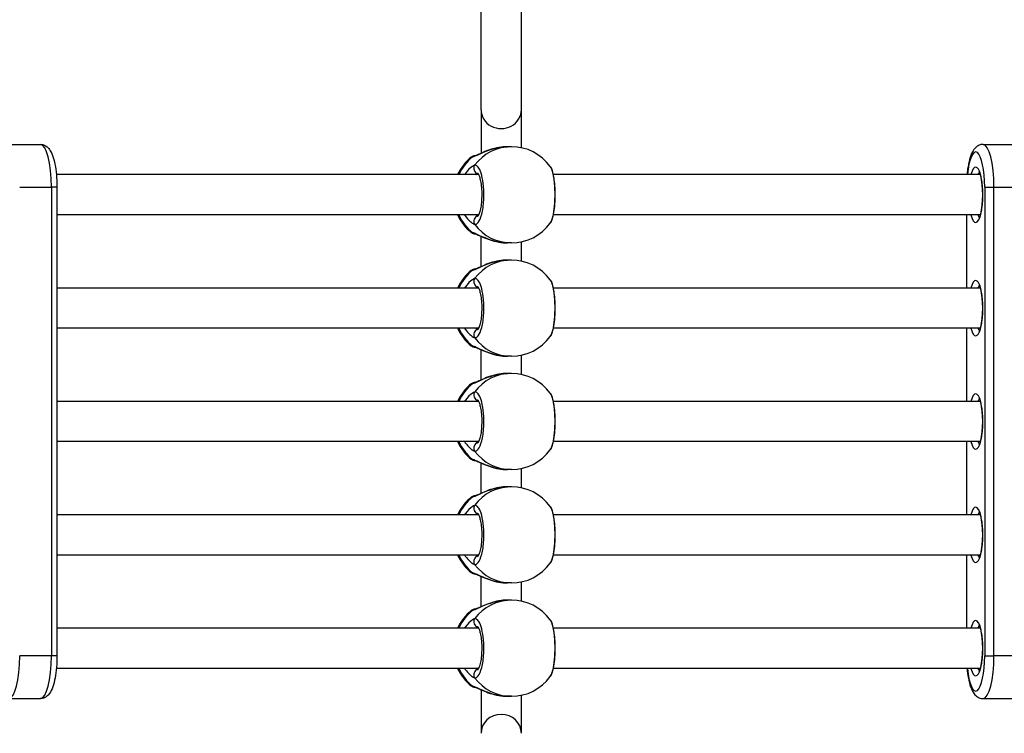
# Model space of a CAD drawing. Units: millimetres. Extents: x -4311 to 4366, y -5040 to 2425.
# Drawn here: x 191 to 582, y -169 to 115 of the extents above; entities that cross this region are included whole.
import ezdxf

# ---------------------------------------------------------------- set-up
doc = ezdxf.new("R2010")
doc.units = ezdxf.units.MM
doc.header["$LTSCALE"] = 45
doc.layers.add('SW_Toestellen', color=2, linetype='Continuous')

msp = doc.modelspace()

# ---------------------------------------------------------------- linework, layer by layer
at = {"layer": 'SW_Toestellen'}
for p, q in [((374.66, 78.78), (374.66, 294.77)), ((390.66, 78.78), (390.66, 294.77)), ((374.66, 78.78), (374.66, 61.49)), ((390.66, 63.68), (390.66, 78.78)), ((187.14, 65), (199.71, 65)), ((386.69, 64.1), (385.19, 64.1)), ((573.97, 65), (586.54, 65)), ((373.67, 53), (206.05, 53)), ((572.84, 53), (403.37, 53)), ((191.47, 48), (204.04, 48)), ((204.04, 48), (204.04, -138)), ((206.27, 48), (204.04, 48)), ((204.04, 48), (204.04, -138)), ((206.27, 48), (206.27, -138)), ((574.63, 48), (578.3, 48)), ((574.63, 48), (574.63, -138)), ((578.3, -138), (578.3, 48)), ((578.3, -138), (578.3, 48)), ((578.3, 48), (590.87, 48)), ((373.67, 37), (206.27, 37)), ((572.84, 37), (403.37, 37)), ((567.41, 37), (567.41, 8)), ((567.5, 8), (567.5, 37)), ((374.66, 16.49), (374.66, 28.51)), ((386.69, 25.9), (385.19, 25.9)), ((390.66, 18.68), (390.66, 26.32)), ((386.69, 19.1), (385.19, 19.1)), ((373.67, 8), (206.27, 8)), ((572.84, 8), (403.37, 8)), ((373.67, -8), (206.27, -8)), ((572.84, -8), (403.37, -8)), ((567.41, -8), (567.41, -37)), ((567.5, -37), (567.5, -8)), ((374.66, -28.51), (374.66, -16.49)), ((386.69, -19.1), (385.19, -19.1)), ((390.66, -26.32), (390.66, -18.68)), ((386.69, -25.9), (385.19, -25.9)), ((373.67, -37), (206.27, -37)), ((572.84, -37), (403.37, -37)), ((373.67, -53), (206.27, -53)), ((572.84, -53), (403.37, -53)), ((567.41, -53), (567.41, -82)), ((567.5, -82), (567.5, -53)), ((374.66, -73.51), (374.66, -61.49)), ((386.69, -64.1), (385.19, -64.1)), ((390.66, -71.32), (390.66, -63.68)), ((386.69, -70.9), (385.19, -70.9)), ((373.67, -82), (206.27, -82)), ((572.84, -82), (403.37, -82)), ((373.67, -98), (206.27, -98)), ((572.84, -98), (403.37, -98)), ((567.41, -98), (567.41, -127)), ((567.5, -127), (567.5, -98)), ((374.66, -118.51), (374.66, -106.49)), ((386.69, -109.1), (385.19, -109.1)), ((390.66, -116.32), (390.66, -108.68)), ((386.69, -115.9), (385.19, -115.9)), ((373.67, -127), (206.27, -127)), ((572.84, -127), (403.37, -127)), ((204.04, -138), (191.47, -138)), ((206.27, -138), (204.04, -138)), ((574.63, -138), (578.3, -138)), ((590.87, -138), (578.3, -138)), ((373.67, -143), (206.05, -143)), ((572.84, -143), (403.37, -143)), ((374.66, -151.49), (374.66, -168.78)), ((187.14, -155), (199.71, -155)), ((386.69, -154.1), (385.19, -154.1)), ((390.66, -168.78), (390.66, -153.68)), ((573.97, -155), (586.54, -155))]:
    msp.add_line(p, q, dxfattribs=at)
for centre, start, end in [((386.69, 45), 36.151, 90), ((382.67, 45), 128.4643, 155.2381), ((382.67, 45), 204.7619, 231.5357), ((386.69, 45), 270, 323.849), ((386.69, 0), 36.151, 90), ((382.67, 0), 128.4643, 155.2381), ((382.67, 0), 204.7619, 231.5357), ((386.69, 0), 270, 323.849), ((386.69, -45), 36.151, 90), ((382.67, -45), 128.4643, 155.2381), ((382.67, -45), 204.7619, 231.5357), ((386.69, -45), 270, 323.849), ((386.69, -90), 36.151, 90), ((382.67, -90), 128.4643, 155.2381), ((382.67, -90), 204.7619, 231.5357), ((386.69, -90), 270, 323.849), ((386.69, -135), 36.151, 90), ((382.67, -135), 128.4643, 155.2381), ((382.67, -135), 204.7619, 231.5357), ((386.69, -135), 270, 323.849)]:
    msp.add_arc(centre, 19.1, start, end, dxfattribs=at)
for centre, major_axis, ratio, start_param, end_param in [((382.66, 78.78), (-8, 0), 0.938958, 0, 3.141593), ((199.71, 48), (0, 17), 0.254493, 4.712389, 6.283185), ((199.71, 48), (0, 17), 0.254493, 4.712389, 6.283185), ((386.69, 45), (0, 19.1), 0.967075, 0, 0.910904), ((571.07, 48), (0, 14), 0.254493, 4.712389, 7.488774), ((573.97, 48), (0, 17), 0.254493, 4.712389, 6.283185), ((573.97, 48), (0, 17), 0.254493, 4.712389, 6.283185), ((382.67, 45), (0, 19.1), 0.967075, 0.659892, 1.13862), ((372.53, 58.51), (-0.28, 1.98), 0.950018, 0.003872, 0.523287), ((373.62, 55.48), (0.38, -1.96), 0.953274, 3.869809, 5.96364), ((571.07, 45), (0, -11), 0.254493, 5.526729, 10.181234), ((573, 45), (0, 9), 0.254493, 0.206876, 0.475882), ((382.67, 45), (0, 19.1), 0.967075, 2.002973, 2.4817), ((373.62, 34.52), (0.38, 1.96), 0.953274, 0.320172, 2.413377), ((573, 45), (0, -9), 0.254493, 5.807303, 6.076309), ((386.69, 45), (0, -19.1), 0.967075, 5.372281, 6.283185), ((372.53, 31.49), (-0.28, -1.98), 0.950018, 5.759898, 6.279375), ((386.69, 0), (0, 19.1), 0.967075, 0, 0.910904), ((382.67, 0), (0, 19.1), 0.967075, 0.659892, 1.13862), ((372.53, 13.51), (-0.28, 1.98), 0.950018, 0.003872, 0.523287), ((571.07, 0), (0, -11), 0.254493, 5.526729, 10.181234), ((373.62, 10.48), (0.38, -1.96), 0.953274, 3.869809, 5.96364), ((573, 0), (0, 9), 0.254493, 0.206876, 0.475882), ((382.67, 0), (0, 19.1), 0.967075, 2.002973, 2.4817), ((373.62, -10.48), (0.38, 1.96), 0.953274, 0.320172, 2.413377), ((386.69, 0), (0, -19.1), 0.967075, 5.372281, 6.283185), ((573, 0), (0, -9), 0.254493, 5.807303, 6.076309), ((372.53, -13.51), (-0.28, -1.98), 0.950018, 5.759898, 6.279375), ((386.69, -45), (0, 19.1), 0.967075, 0, 0.910904), ((382.67, -45), (0, 19.1), 0.967075, 0.659892, 1.13862), ((372.53, -31.49), (-0.28, 1.98), 0.950018, 0.003872, 0.523287), ((373.62, -34.52), (0.38, -1.96), 0.953274, 3.869809, 5.96364), ((571.07, -45), (0, -11), 0.254493, 5.526729, 10.181234), ((573, -45), (0, 9), 0.254493, 0.206876, 0.475882), ((382.67, -45), (0, 19.1), 0.967075, 2.002973, 2.4817), ((373.62, -55.48), (0.38, 1.96), 0.953274, 0.320172, 2.413377), ((573, -45), (0, -9), 0.254493, 5.807303, 6.076309), ((386.69, -45), (0, -19.1), 0.967075, 5.372281, 6.283185), ((372.53, -58.51), (-0.28, -1.98), 0.950018, 5.759898, 6.279375), ((386.69, -90), (0, 19.1), 0.967075, 0, 0.910904), ((382.67, -90), (0, 19.1), 0.967075, 0.659892, 1.13862), ((372.53, -76.49), (-0.28, 1.98), 0.950018, 0.003872, 0.523287), ((571.07, -90), (0, -11), 0.254493, 5.526729, 10.181234), ((373.62, -79.52), (0.38, -1.96), 0.953274, 3.869809, 5.96364), ((573, -90), (0, 9), 0.254493, 0.206876, 0.475882), ((382.67, -90), (0, 19.1), 0.967075, 2.002973, 2.4817), ((373.62, -100.48), (0.38, 1.96), 0.953274, 0.320172, 2.413377), ((573, -90), (0, -9), 0.254493, 5.807303, 6.076309), ((372.53, -103.51), (-0.28, -1.98), 0.950018, 5.759898, 6.279375), ((386.69, -90), (0, -19.1), 0.967075, 5.372281, 6.283185), ((386.69, -135), (0, 19.1), 0.967075, 0, 0.910904), ((382.67, -135), (0, 19.1), 0.967075, 0.659892, 1.13862), ((372.53, -121.49), (-0.28, 1.98), 0.950018, 0.003872, 0.523287), ((373.62, -124.52), (0.38, -1.96), 0.953274, 3.869809, 5.96364), ((571.07, -135), (0, -11), 0.254493, 5.526729, 10.181234), ((573, -135), (0, 9), 0.254493, 0.206876, 0.475882), ((187.14, -138), (0, -17), 0.254493, 0, 1.570796), ((199.71, -138), (0, -17), 0.254493, 0, 1.570796), ((199.71, -138), (0, -17), 0.254493, 0, 1.570796), ((571.07, -138), (0, -14), 0.254493, 5.077596, 7.853982), ((573.97, -138), (0, -17), 0.254493, 0, 1.570796), ((573.97, -138), (0, -17), 0.254493, 0, 1.570796), ((382.67, -135), (0, 19.1), 0.967075, 2.002973, 2.4817), ((373.62, -145.48), (0.38, 1.96), 0.953274, 0.320172, 2.413377), ((573, -135), (0, -9), 0.254493, 5.807303, 6.076309), ((386.69, -135), (0, -19.1), 0.967075, 5.372281, 6.283185), ((372.53, -148.51), (-0.28, -1.98), 0.950018, 5.759898, 6.279375), ((382.66, -168.78), (-8, 0), 0.938958, 3.141593, 6.283185)]:
    msp.add_ellipse(centre, major_axis=major_axis, ratio=ratio, start_param=start_param, end_param=end_param, dxfattribs=at)
for points, knots in [([(199.71, 65), (200.27, 65), (200.81, 64.87), (201.82, 64.44), (202.25, 64.13), (203.17, 63.26), (203.55, 62.68), (204.38, 61.14), (204.74, 60.11), (205.37, 57.79), (205.62, 56.5), (206, 53.73), (206.14, 52.24), (206.25, 49.82), (206.27, 48.91), (206.27, 48)], [3.141593, 3.141593, 3.141593, 3.141593, 3.250179, 3.250179, 3.377052, 3.377052, 3.584703, 3.584703, 3.898863, 3.898863, 4.213022, 4.213022, 4.527181, 4.527181, 4.712389, 4.712389, 4.712389, 4.712389]), ([(371.34, 60.09), (371.59, 60.13), (371.92, 60.24), (373.3, 60.81), (374.67, 61.51), (377.6, 62.7), (379.09, 63.21), (382.15, 63.91), (383.7, 64.1), (385.19, 64.1)], [-3.273617, -3.273617, -3.273617, -3.273617, -3.040671, -3.040671, -2.494314, -2.494314, -2.0495, -2.0495, -1.63681, -1.63681, -1.63681, -1.63681]), ([(385.19, 64.1), (384.05, 64.1), (382.89, 63.99), (380.58, 63.59), (379.44, 63.29), (377.33, 62.6), (376.35, 62.22), (374.62, 61.49), (373.86, 61.13), (373.05, 60.78), (372.86, 60.7), (372.57, 60.59), (372.46, 60.55), (372.29, 60.5), (372.24, 60.49), (372.24, 60.49)], [1.63681, 1.63681, 1.63681, 1.63681, 1.949242, 1.949242, 2.276603, 2.276603, 2.603965, 2.603965, 2.931326, 2.931326, 3.053793, 3.053793, 3.148352, 3.148352, 3.25282, 3.25282, 3.25282, 3.25282]), ([(573.97, 65), (573.41, 65), (572.87, 64.87), (571.86, 64.44), (571.43, 64.13), (570.51, 63.26), (570.13, 62.68), (569.3, 61.14), (568.94, 60.11), (568.31, 57.79), (568.06, 56.5), (567.77, 54.43), (567.69, 53.72), (567.63, 53)], [3.141593, 3.141593, 3.141593, 3.141593, 3.250179, 3.250179, 3.377052, 3.377052, 3.584703, 3.584703, 3.898863, 3.898863, 4.213022, 4.213022, 4.367958, 4.367958, 4.367958, 4.367958]), ([(372.24, 60.49), (372.17, 60.48), (372.1, 60.47), (371.97, 60.45), (371.9, 60.43), (371.76, 60.4), (371.69, 60.39), (371.52, 60.34), (371.43, 60.31), (371.25, 60.24), (371.18, 60.2), (371.01, 60.11), (370.91, 60.05), (370.79, 59.96)], [0, 0, 0, 0, 0.0544842, 0.0544842, 0.1089684, 0.1089684, 0.1634526, 0.1634526, 0.2179368, 0.2179368, 0.2451789, 0.2451789, 0.272421, 0.272421, 0.272421, 0.272421]), ([(370.79, 59.96), (370.8, 59.97), (370.82, 59.98), (370.94, 60.02), (371.11, 60.06), (371.34, 60.09)], [-0.272421, -0.272421, -0.272421, -0.272421, -0.204839, -0.204839, 0, 0, 0, 0]), ([(372.09, 56.71), (371.86, 56.66), (371.55, 56.51), (370.38, 55.74), (369.32, 54.72), (368.28, 53.25), (368.2, 53.13), (368.11, 53)], [-3.2736174, -3.2736174, -3.2736174, -3.2736174, -3.0406713, -3.0406713, -2.4943139, -2.4943139, -2.4444004, -2.4444004, -2.4444004, -2.4444004]), ([(372.09, 33.29), (372.58, 33.2), (373.07, 33.45), (374.06, 34.7), (374.55, 35.84), (375.34, 38.88), (375.62, 40.83), (375.83, 44.67), (375.8, 46.54), (375.51, 49.91), (375.26, 51.42), (374.62, 53.89), (374.24, 54.87), (373.48, 56.09), (373.13, 56.45), (372.55, 56.72), (372.32, 56.75), (372.09, 56.71)], [-3.420396, -3.420396, -3.420396, -3.420396, -2.983101, -2.983101, -2.461306, -2.461306, -1.901495, -1.901495, -1.410958, -1.410958, -0.958647, -0.958647, -0.532581, -0.532581, -0.204839, -0.204839, 0, 0, 0, 0]), ([(402.11, 56.27), (402.17, 56.18), (402.23, 56.09), (402.68, 55.3), (403.02, 54.16), (403.58, 51.12), (403.77, 49.18), (403.92, 45.33), (403.9, 43.46), (403.69, 40.09), (403.52, 38.58), (403.07, 36.11), (402.8, 35.13), (402.37, 34.15), (402.24, 33.92), (402.11, 33.73)], [-3.064749, -3.064749, -3.064749, -3.064749, -2.983113, -2.983113, -2.461314, -2.461314, -1.901497, -1.901497, -1.41096, -1.41096, -0.958648, -0.958648, -0.532582, -0.532582, -0.355632, -0.355632, -0.355632, -0.355632]), ([(402.11, 33.73), (402.51, 34.29), (402.75, 34.86), (403.13, 36.01), (403.27, 36.55), (403.61, 38.14), (403.77, 39.28), (404, 41.65), (404.06, 42.86), (404.1, 45.29), (404.08, 46.51), (403.96, 48.87), (403.85, 50.01), (403.56, 52.13), (403.37, 53.1), (402.88, 54.83), (402.62, 55.57), (402.11, 56.27)], [0.355632, 0.355632, 0.355632, 0.355632, 0.656292, 0.656292, 0.881211, 0.881211, 1.267563, 1.267563, 1.622572, 1.622572, 1.971229, 1.971229, 2.321702, 2.321702, 2.684939, 2.684939, 3.064749, 3.064749, 3.064749, 3.064749]), ([(372.61, 53), (372.71, 53.06), (372.81, 53.12), (373.1, 53.29), (373.29, 53.37), (373.44, 53.43)], [2.9679979, 2.9679979, 2.9679979, 2.9679979, 3.0406713, 3.0406713, 3.1977549, 3.1977549, 3.1977549, 3.1977549]), ([(373.27, 53.65), (373.27, 53.66), (373.27, 53.65), (373.3, 53.63), (373.37, 53.55), (373.58, 53.21), (373.72, 52.92), (374.03, 52.12), (374.19, 51.58), (374.5, 50.24), (374.63, 49.44), (374.84, 47.67), (374.9, 46.71), (374.95, 44.73), (374.92, 43.72), (374.79, 41.79), (374.68, 40.87), (374.39, 39.23), (374.22, 38.51), (373.86, 37.39), (373.67, 36.96), (373.39, 36.47), (373.28, 36.35), (373.27, 36.34), (373.27, 36.34), (373.27, 36.34)], [0.330005, 0.330005, 0.330005, 0.330005, 0.356508, 0.356508, 0.536956, 0.536956, 0.756751, 0.756751, 1.022774, 1.022774, 1.320272, 1.320272, 1.633026, 1.633026, 1.950934, 1.950934, 2.267111, 2.267111, 2.573074, 2.573074, 2.852513, 2.852513, 3.079805, 3.079805, 3.090376, 3.090376, 3.090376, 3.090376]), ([(572.28, 54.25), (572.28, 54.25), (572.29, 54.24), (572.35, 54.15), (572.43, 54.02), (572.65, 53.55), (572.79, 53.17), (573.09, 52.16), (573.24, 51.49), (573.5, 49.91), (573.61, 48.99), (573.77, 47.01), (573.8, 45.94), (573.8, 43.81), (573.75, 42.74), (573.59, 40.74), (573.46, 39.79), (573.17, 38.17), (573, 37.48), (572.66, 36.46), (572.5, 36.1), (572.32, 35.8), (572.28, 35.75), (572.28, 35.75)], [3.406522, 3.406522, 3.406522, 3.406522, 3.471279, 3.471279, 3.640345, 3.640345, 3.861174, 3.861174, 4.127862, 4.127862, 4.420335, 4.420335, 4.723658, 4.723658, 5.029745, 5.029745, 5.332528, 5.332528, 5.622746, 5.622746, 5.879925, 5.879925, 6.018256, 6.018256, 6.018256, 6.018256]), ([(368.11, 37), (368.2, 36.86), (368.3, 36.73), (368.98, 35.76), (369.6, 35.07), (370.66, 34.09), (371.11, 33.76), (371.72, 33.41), (371.92, 33.33), (372.09, 33.29)], [-0.8292232, -0.8292232, -0.8292232, -0.8292232, -0.7756809, -0.7756809, -0.437671, -0.437671, -0.168335, -0.168335, 0, 0, 0, 0]), ([(373.44, 36.57), (373.35, 36.6), (373.25, 36.65), (372.98, 36.78), (372.8, 36.88), (372.61, 37)], [0.0760357, 0.0760357, 0.0760357, 0.0760357, 0.168335, 0.168335, 0.3056172, 0.3056172, 0.3056172, 0.3056172]), ([(370.79, 30.04), (370.91, 29.94), (371.02, 29.88), (371.22, 29.77), (371.31, 29.74), (371.5, 29.67), (371.58, 29.64), (371.74, 29.6), (371.81, 29.59), (371.94, 29.56), (372.01, 29.55), (372.13, 29.53), (372.19, 29.52), (372.24, 29.51)], [3.1479628, 3.1479628, 3.1479628, 3.1479628, 3.17653, 3.17653, 3.2144232, 3.2144232, 3.2689099, 3.2689099, 3.3233966, 3.3233966, 3.3778833, 3.3778833, 3.4203963, 3.4203963, 3.4203963, 3.4203963]), ([(385.19, 25.9), (385.12, 25.9), (385.06, 25.9), (383.42, 25.92), (381.78, 26.15), (378.8, 26.88), (377.45, 27.36), (375.25, 28.26), (374.35, 28.67), (372.97, 29.31), (372.44, 29.56), (371.74, 29.82), (371.52, 29.88), (371.34, 29.91)], [-1.63681, -1.63681, -1.63681, -1.63681, -1.619534, -1.619534, -1.183175, -1.183175, -0.775669, -0.775669, -0.437669, -0.437669, -0.168334, -0.168334, 0, 0, 0, 0]), ([(372.24, 29.51), (372.24, 29.51), (372.26, 29.51), (372.36, 29.48), (372.49, 29.44), (372.89, 29.29), (373.2, 29.16), (374.08, 28.77), (374.7, 28.48), (376.26, 27.82), (377.23, 27.43), (379.33, 26.74), (380.47, 26.44), (382.81, 26.02), (384.01, 25.9), (385.19, 25.9)], [0.020797, 0.020797, 0.020797, 0.020797, 0.084759, 0.084759, 0.208775, 0.208775, 0.39267, 0.39267, 0.659122, 0.659122, 0.986484, 0.986484, 1.313846, 1.313846, 1.63681, 1.63681, 1.63681, 1.63681]), ([(371.34, 15.09), (371.59, 15.13), (371.92, 15.24), (373.3, 15.81), (374.67, 16.51), (377.6, 17.7), (379.09, 18.21), (382.15, 18.91), (383.7, 19.1), (385.19, 19.1)], [-3.273617, -3.273617, -3.273617, -3.273617, -3.040671, -3.040671, -2.494314, -2.494314, -2.0495, -2.0495, -1.63681, -1.63681, -1.63681, -1.63681]), ([(385.19, 19.1), (384.05, 19.1), (382.89, 18.99), (380.58, 18.59), (379.44, 18.29), (377.33, 17.6), (376.35, 17.22), (374.62, 16.49), (373.86, 16.13), (373.05, 15.78), (372.86, 15.7), (372.57, 15.59), (372.46, 15.55), (372.29, 15.5), (372.24, 15.49), (372.24, 15.49)], [1.63681, 1.63681, 1.63681, 1.63681, 1.949242, 1.949242, 2.276603, 2.276603, 2.603965, 2.603965, 2.931326, 2.931326, 3.053793, 3.053793, 3.148352, 3.148352, 3.25282, 3.25282, 3.25282, 3.25282]), ([(372.24, 15.49), (372.17, 15.48), (372.1, 15.47), (371.97, 15.45), (371.9, 15.43), (371.76, 15.4), (371.69, 15.39), (371.52, 15.34), (371.43, 15.31), (371.25, 15.24), (371.18, 15.2), (371.01, 15.11), (370.91, 15.05), (370.79, 14.96)], [0, 0, 0, 0, 0.0544842, 0.0544842, 0.1089684, 0.1089684, 0.1634526, 0.1634526, 0.2179368, 0.2179368, 0.2451789, 0.2451789, 0.272421, 0.272421, 0.272421, 0.272421]), ([(370.79, 14.96), (370.8, 14.97), (370.82, 14.98), (370.94, 15.02), (371.11, 15.06), (371.34, 15.09)], [-0.272421, -0.272421, -0.272421, -0.272421, -0.204839, -0.204839, 0, 0, 0, 0]), ([(372.09, -11.71), (372.58, -11.8), (373.07, -11.55), (374.06, -10.3), (374.55, -9.16), (375.34, -6.12), (375.62, -4.17), (375.83, -0.33), (375.8, 1.54), (375.51, 4.91), (375.26, 6.42), (374.62, 8.89), (374.24, 9.87), (373.48, 11.09), (373.13, 11.45), (372.55, 11.72), (372.32, 11.75), (372.09, 11.71)], [-3.420396, -3.420396, -3.420396, -3.420396, -2.983101, -2.983101, -2.461306, -2.461306, -1.901495, -1.901495, -1.410958, -1.410958, -0.958647, -0.958647, -0.532581, -0.532581, -0.204839, -0.204839, 0, 0, 0, 0]), ([(372.09, 11.71), (371.86, 11.66), (371.55, 11.51), (370.38, 10.74), (369.32, 9.72), (368.28, 8.25), (368.2, 8.13), (368.11, 8)], [-3.2736174, -3.2736174, -3.2736174, -3.2736174, -3.0406713, -3.0406713, -2.4943139, -2.4943139, -2.4444004, -2.4444004, -2.4444004, -2.4444004]), ([(372.61, 8), (372.71, 8.06), (372.81, 8.12), (373.1, 8.29), (373.29, 8.37), (373.44, 8.43)], [2.9679979, 2.9679979, 2.9679979, 2.9679979, 3.0406713, 3.0406713, 3.1977549, 3.1977549, 3.1977549, 3.1977549]), ([(373.27, 8.65), (373.27, 8.66), (373.27, 8.65), (373.3, 8.63), (373.37, 8.55), (373.58, 8.21), (373.72, 7.92), (374.03, 7.12), (374.19, 6.58), (374.5, 5.24), (374.63, 4.44), (374.84, 2.67), (374.9, 1.71), (374.95, -0.27), (374.92, -1.28), (374.79, -3.21), (374.68, -4.13), (374.39, -5.77), (374.22, -6.49), (373.86, -7.61), (373.67, -8.04), (373.39, -8.53), (373.28, -8.65), (373.27, -8.66), (373.27, -8.66), (373.27, -8.66)], [0.330005, 0.330005, 0.330005, 0.330005, 0.356508, 0.356508, 0.536956, 0.536956, 0.756751, 0.756751, 1.022774, 1.022774, 1.320272, 1.320272, 1.633026, 1.633026, 1.950934, 1.950934, 2.267111, 2.267111, 2.573074, 2.573074, 2.852513, 2.852513, 3.079805, 3.079805, 3.090376, 3.090376, 3.090376, 3.090376]), ([(402.11, 11.27), (402.17, 11.18), (402.23, 11.09), (402.68, 10.3), (403.02, 9.16), (403.58, 6.12), (403.77, 4.18), (403.92, 0.33), (403.9, -1.54), (403.69, -4.91), (403.52, -6.42), (403.07, -8.89), (402.8, -9.87), (402.37, -10.85), (402.24, -11.08), (402.11, -11.27)], [-3.064749, -3.064749, -3.064749, -3.064749, -2.983113, -2.983113, -2.461314, -2.461314, -1.901497, -1.901497, -1.41096, -1.41096, -0.958648, -0.958648, -0.532582, -0.532582, -0.355632, -0.355632, -0.355632, -0.355632]), ([(402.11, -11.27), (402.51, -10.71), (402.75, -10.14), (403.13, -8.99), (403.27, -8.45), (403.61, -6.86), (403.77, -5.72), (404, -3.35), (404.06, -2.14), (404.1, 0.29), (404.08, 1.51), (403.96, 3.87), (403.85, 5.01), (403.56, 7.13), (403.37, 8.1), (402.88, 9.83), (402.62, 10.57), (402.11, 11.27)], [0.355632, 0.355632, 0.355632, 0.355632, 0.656292, 0.656292, 0.881211, 0.881211, 1.267563, 1.267563, 1.622572, 1.622572, 1.971229, 1.971229, 2.321702, 2.321702, 2.684939, 2.684939, 3.064749, 3.064749, 3.064749, 3.064749]), ([(572.28, 9.25), (572.28, 9.25), (572.29, 9.24), (572.35, 9.15), (572.43, 9.02), (572.65, 8.55), (572.79, 8.17), (573.09, 7.16), (573.24, 6.49), (573.5, 4.91), (573.61, 3.99), (573.77, 2.01), (573.8, 0.94), (573.8, -1.19), (573.75, -2.26), (573.59, -4.26), (573.46, -5.21), (573.17, -6.83), (573, -7.52), (572.66, -8.54), (572.5, -8.9), (572.32, -9.2), (572.28, -9.25), (572.28, -9.25)], [3.406522, 3.406522, 3.406522, 3.406522, 3.471279, 3.471279, 3.640345, 3.640345, 3.861174, 3.861174, 4.127862, 4.127862, 4.420335, 4.420335, 4.723658, 4.723658, 5.029745, 5.029745, 5.332528, 5.332528, 5.622746, 5.622746, 5.879925, 5.879925, 6.018256, 6.018256, 6.018256, 6.018256]), ([(368.11, -8), (368.2, -8.14), (368.3, -8.27), (368.98, -9.24), (369.6, -9.93), (370.66, -10.91), (371.11, -11.24), (371.72, -11.59), (371.92, -11.67), (372.09, -11.71)], [-0.8292232, -0.8292232, -0.8292232, -0.8292232, -0.7756809, -0.7756809, -0.437671, -0.437671, -0.168335, -0.168335, 0, 0, 0, 0]), ([(373.44, -8.43), (373.35, -8.4), (373.25, -8.35), (372.98, -8.22), (372.8, -8.12), (372.61, -8)], [0.0760357, 0.0760357, 0.0760357, 0.0760357, 0.168335, 0.168335, 0.3056172, 0.3056172, 0.3056172, 0.3056172]), ([(370.79, -14.96), (370.91, -15.06), (371.02, -15.12), (371.22, -15.23), (371.31, -15.26), (371.5, -15.33), (371.58, -15.36), (371.74, -15.4), (371.81, -15.41), (371.94, -15.44), (372.01, -15.45), (372.13, -15.47), (372.19, -15.48), (372.24, -15.49)], [3.1479628, 3.1479628, 3.1479628, 3.1479628, 3.17653, 3.17653, 3.2144232, 3.2144232, 3.2689099, 3.2689099, 3.3233966, 3.3233966, 3.3778833, 3.3778833, 3.4203963, 3.4203963, 3.4203963, 3.4203963]), ([(385.19, -19.1), (385.12, -19.1), (385.06, -19.1), (383.42, -19.08), (381.78, -18.85), (378.8, -18.12), (377.45, -17.64), (375.25, -16.74), (374.35, -16.33), (372.97, -15.69), (372.44, -15.44), (371.74, -15.18), (371.52, -15.12), (371.34, -15.09)], [-1.63681, -1.63681, -1.63681, -1.63681, -1.619534, -1.619534, -1.183175, -1.183175, -0.775669, -0.775669, -0.437669, -0.437669, -0.168334, -0.168334, 0, 0, 0, 0]), ([(372.24, -15.49), (372.24, -15.49), (372.26, -15.49), (372.36, -15.52), (372.49, -15.56), (372.89, -15.71), (373.2, -15.84), (374.08, -16.23), (374.7, -16.52), (376.26, -17.18), (377.23, -17.57), (379.33, -18.26), (380.47, -18.56), (382.81, -18.98), (384.01, -19.1), (385.19, -19.1)], [0.020797, 0.020797, 0.020797, 0.020797, 0.084759, 0.084759, 0.208775, 0.208775, 0.39267, 0.39267, 0.659122, 0.659122, 0.986484, 0.986484, 1.313846, 1.313846, 1.63681, 1.63681, 1.63681, 1.63681]), ([(371.34, -29.91), (371.59, -29.87), (371.92, -29.76), (373.3, -29.19), (374.67, -28.49), (377.6, -27.3), (379.09, -26.79), (382.15, -26.09), (383.7, -25.9), (385.19, -25.9)], [-3.273617, -3.273617, -3.273617, -3.273617, -3.040671, -3.040671, -2.494314, -2.494314, -2.0495, -2.0495, -1.63681, -1.63681, -1.63681, -1.63681]), ([(385.19, -25.9), (384.05, -25.9), (382.89, -26.01), (380.58, -26.41), (379.44, -26.71), (377.33, -27.4), (376.35, -27.78), (374.62, -28.51), (373.86, -28.87), (373.05, -29.22), (372.86, -29.3), (372.57, -29.41), (372.46, -29.45), (372.29, -29.5), (372.24, -29.51), (372.24, -29.51)], [1.63681, 1.63681, 1.63681, 1.63681, 1.949242, 1.949242, 2.276603, 2.276603, 2.603965, 2.603965, 2.931326, 2.931326, 3.053793, 3.053793, 3.148352, 3.148352, 3.25282, 3.25282, 3.25282, 3.25282]), ([(372.24, -29.51), (372.17, -29.52), (372.1, -29.53), (371.97, -29.55), (371.9, -29.57), (371.76, -29.6), (371.69, -29.61), (371.52, -29.66), (371.43, -29.69), (371.25, -29.76), (371.18, -29.8), (371.01, -29.89), (370.91, -29.95), (370.79, -30.04)], [0, 0, 0, 0, 0.0544842, 0.0544842, 0.1089684, 0.1089684, 0.1634526, 0.1634526, 0.2179368, 0.2179368, 0.2451789, 0.2451789, 0.272421, 0.272421, 0.272421, 0.272421]), ([(370.79, -30.04), (370.8, -30.03), (370.82, -30.02), (370.94, -29.98), (371.11, -29.94), (371.34, -29.91)], [-0.272421, -0.272421, -0.272421, -0.272421, -0.204839, -0.204839, 0, 0, 0, 0]), ([(372.09, -33.29), (371.86, -33.34), (371.55, -33.49), (370.38, -34.26), (369.32, -35.28), (368.28, -36.75), (368.2, -36.87), (368.11, -37)], [-3.2736174, -3.2736174, -3.2736174, -3.2736174, -3.0406713, -3.0406713, -2.4943139, -2.4943139, -2.4444004, -2.4444004, -2.4444004, -2.4444004]), ([(372.09, -56.71), (372.58, -56.8), (373.07, -56.55), (374.06, -55.3), (374.55, -54.16), (375.34, -51.12), (375.62, -49.17), (375.83, -45.33), (375.8, -43.46), (375.51, -40.09), (375.26, -38.58), (374.62, -36.11), (374.24, -35.13), (373.48, -33.91), (373.13, -33.55), (372.55, -33.28), (372.32, -33.25), (372.09, -33.29)], [-3.420396, -3.420396, -3.420396, -3.420396, -2.983101, -2.983101, -2.461306, -2.461306, -1.901495, -1.901495, -1.410958, -1.410958, -0.958647, -0.958647, -0.532581, -0.532581, -0.204839, -0.204839, 0, 0, 0, 0]), ([(402.11, -33.73), (402.17, -33.82), (402.23, -33.91), (402.68, -34.7), (403.02, -35.84), (403.58, -38.88), (403.77, -40.82), (403.92, -44.67), (403.9, -46.54), (403.69, -49.91), (403.52, -51.42), (403.07, -53.89), (402.8, -54.87), (402.37, -55.85), (402.24, -56.08), (402.11, -56.27)], [-3.064749, -3.064749, -3.064749, -3.064749, -2.983113, -2.983113, -2.461314, -2.461314, -1.901497, -1.901497, -1.41096, -1.41096, -0.958648, -0.958648, -0.532582, -0.532582, -0.355632, -0.355632, -0.355632, -0.355632]), ([(402.11, -56.27), (402.51, -55.71), (402.75, -55.14), (403.13, -53.99), (403.27, -53.45), (403.61, -51.86), (403.77, -50.72), (404, -48.35), (404.06, -47.14), (404.1, -44.71), (404.08, -43.49), (403.96, -41.13), (403.85, -39.99), (403.56, -37.87), (403.37, -36.9), (402.88, -35.17), (402.62, -34.43), (402.11, -33.73)], [0.355632, 0.355632, 0.355632, 0.355632, 0.656292, 0.656292, 0.881211, 0.881211, 1.267563, 1.267563, 1.622572, 1.622572, 1.971229, 1.971229, 2.321702, 2.321702, 2.684939, 2.684939, 3.064749, 3.064749, 3.064749, 3.064749]), ([(372.61, -37), (372.71, -36.94), (372.81, -36.88), (373.1, -36.71), (373.29, -36.63), (373.44, -36.57)], [2.9679979, 2.9679979, 2.9679979, 2.9679979, 3.0406713, 3.0406713, 3.1977549, 3.1977549, 3.1977549, 3.1977549]), ([(373.27, -36.35), (373.27, -36.34), (373.27, -36.35), (373.3, -36.37), (373.37, -36.45), (373.58, -36.79), (373.72, -37.08), (374.03, -37.88), (374.19, -38.42), (374.5, -39.76), (374.63, -40.56), (374.84, -42.33), (374.9, -43.29), (374.95, -45.27), (374.92, -46.28), (374.79, -48.21), (374.68, -49.13), (374.39, -50.77), (374.22, -51.49), (373.86, -52.61), (373.67, -53.04), (373.39, -53.53), (373.28, -53.65), (373.27, -53.66), (373.27, -53.66), (373.27, -53.66)], [0.330005, 0.330005, 0.330005, 0.330005, 0.356508, 0.356508, 0.536956, 0.536956, 0.756751, 0.756751, 1.022774, 1.022774, 1.320272, 1.320272, 1.633026, 1.633026, 1.950934, 1.950934, 2.267111, 2.267111, 2.573074, 2.573074, 2.852513, 2.852513, 3.079805, 3.079805, 3.090376, 3.090376, 3.090376, 3.090376]), ([(572.28, -35.75), (572.28, -35.75), (572.29, -35.76), (572.35, -35.85), (572.43, -35.98), (572.65, -36.45), (572.79, -36.83), (573.09, -37.84), (573.24, -38.51), (573.5, -40.09), (573.61, -41.01), (573.77, -42.99), (573.8, -44.06), (573.8, -46.19), (573.75, -47.26), (573.59, -49.26), (573.46, -50.21), (573.17, -51.83), (573, -52.52), (572.66, -53.54), (572.5, -53.9), (572.32, -54.2), (572.28, -54.25), (572.28, -54.25)], [3.406522, 3.406522, 3.406522, 3.406522, 3.471279, 3.471279, 3.640345, 3.640345, 3.861174, 3.861174, 4.127862, 4.127862, 4.420335, 4.420335, 4.723658, 4.723658, 5.029745, 5.029745, 5.332528, 5.332528, 5.622746, 5.622746, 5.879925, 5.879925, 6.018256, 6.018256, 6.018256, 6.018256]), ([(368.11, -53), (368.2, -53.14), (368.3, -53.27), (368.98, -54.24), (369.6, -54.93), (370.66, -55.91), (371.11, -56.24), (371.72, -56.59), (371.92, -56.67), (372.09, -56.71)], [-0.8292232, -0.8292232, -0.8292232, -0.8292232, -0.7756809, -0.7756809, -0.437671, -0.437671, -0.168335, -0.168335, 0, 0, 0, 0]), ([(373.44, -53.43), (373.35, -53.4), (373.25, -53.35), (372.98, -53.22), (372.8, -53.12), (372.61, -53)], [0.0760357, 0.0760357, 0.0760357, 0.0760357, 0.168335, 0.168335, 0.3056172, 0.3056172, 0.3056172, 0.3056172]), ([(370.79, -59.96), (370.91, -60.06), (371.02, -60.12), (371.22, -60.23), (371.31, -60.26), (371.5, -60.33), (371.58, -60.36), (371.74, -60.4), (371.81, -60.41), (371.94, -60.44), (372.01, -60.45), (372.13, -60.47), (372.19, -60.48), (372.24, -60.49)], [3.1479628, 3.1479628, 3.1479628, 3.1479628, 3.17653, 3.17653, 3.2144232, 3.2144232, 3.2689099, 3.2689099, 3.3233966, 3.3233966, 3.3778833, 3.3778833, 3.4203963, 3.4203963, 3.4203963, 3.4203963]), ([(385.19, -64.1), (385.12, -64.1), (385.06, -64.1), (383.42, -64.08), (381.78, -63.85), (378.8, -63.12), (377.45, -62.64), (375.25, -61.74), (374.35, -61.33), (372.97, -60.69), (372.44, -60.44), (371.74, -60.18), (371.52, -60.12), (371.34, -60.09)], [-1.63681, -1.63681, -1.63681, -1.63681, -1.619534, -1.619534, -1.183175, -1.183175, -0.775669, -0.775669, -0.437669, -0.437669, -0.168334, -0.168334, 0, 0, 0, 0]), ([(372.24, -60.49), (372.24, -60.49), (372.26, -60.49), (372.36, -60.52), (372.49, -60.56), (372.89, -60.71), (373.2, -60.84), (374.08, -61.23), (374.7, -61.52), (376.26, -62.18), (377.23, -62.57), (379.33, -63.26), (380.47, -63.56), (382.81, -63.98), (384.01, -64.1), (385.19, -64.1)], [0.020797, 0.020797, 0.020797, 0.020797, 0.084759, 0.084759, 0.208775, 0.208775, 0.39267, 0.39267, 0.659122, 0.659122, 0.986484, 0.986484, 1.313846, 1.313846, 1.63681, 1.63681, 1.63681, 1.63681]), ([(371.34, -74.91), (371.59, -74.87), (371.92, -74.76), (373.3, -74.19), (374.67, -73.49), (377.6, -72.3), (379.09, -71.79), (382.15, -71.09), (383.7, -70.9), (385.19, -70.9)], [-3.273617, -3.273617, -3.273617, -3.273617, -3.040671, -3.040671, -2.494314, -2.494314, -2.0495, -2.0495, -1.63681, -1.63681, -1.63681, -1.63681]), ([(385.19, -70.9), (384.05, -70.9), (382.89, -71.01), (380.58, -71.41), (379.44, -71.71), (377.33, -72.4), (376.35, -72.78), (374.62, -73.51), (373.86, -73.87), (373.05, -74.22), (372.86, -74.3), (372.57, -74.41), (372.46, -74.45), (372.29, -74.5), (372.24, -74.51), (372.24, -74.51)], [1.63681, 1.63681, 1.63681, 1.63681, 1.949242, 1.949242, 2.276603, 2.276603, 2.603965, 2.603965, 2.931326, 2.931326, 3.053793, 3.053793, 3.148352, 3.148352, 3.25282, 3.25282, 3.25282, 3.25282]), ([(372.24, -74.51), (372.17, -74.52), (372.1, -74.53), (371.97, -74.55), (371.9, -74.57), (371.76, -74.6), (371.69, -74.61), (371.52, -74.66), (371.43, -74.69), (371.25, -74.76), (371.18, -74.8), (371.01, -74.89), (370.91, -74.95), (370.79, -75.04)], [0, 0, 0, 0, 0.0544842, 0.0544842, 0.1089684, 0.1089684, 0.1634526, 0.1634526, 0.2179368, 0.2179368, 0.2451789, 0.2451789, 0.272421, 0.272421, 0.272421, 0.272421]), ([(370.79, -75.04), (370.8, -75.03), (370.82, -75.02), (370.94, -74.98), (371.11, -74.94), (371.34, -74.91)], [-0.272421, -0.272421, -0.272421, -0.272421, -0.204839, -0.204839, 0, 0, 0, 0]), ([(372.09, -78.29), (371.86, -78.34), (371.55, -78.49), (370.38, -79.26), (369.32, -80.28), (368.28, -81.75), (368.2, -81.87), (368.11, -82)], [-3.2736174, -3.2736174, -3.2736174, -3.2736174, -3.0406713, -3.0406713, -2.4943139, -2.4943139, -2.4444004, -2.4444004, -2.4444004, -2.4444004]), ([(372.09, -101.71), (372.58, -101.8), (373.07, -101.55), (374.06, -100.3), (374.55, -99.16), (375.34, -96.12), (375.62, -94.17), (375.83, -90.33), (375.8, -88.46), (375.51, -85.09), (375.26, -83.58), (374.62, -81.11), (374.24, -80.13), (373.48, -78.91), (373.13, -78.55), (372.55, -78.28), (372.32, -78.25), (372.09, -78.29)], [-3.420396, -3.420396, -3.420396, -3.420396, -2.983101, -2.983101, -2.461306, -2.461306, -1.901495, -1.901495, -1.410958, -1.410958, -0.958647, -0.958647, -0.532581, -0.532581, -0.204839, -0.204839, 0, 0, 0, 0]), ([(372.61, -82), (372.71, -81.94), (372.81, -81.88), (373.1, -81.71), (373.29, -81.63), (373.44, -81.57)], [2.9679979, 2.9679979, 2.9679979, 2.9679979, 3.0406713, 3.0406713, 3.1977549, 3.1977549, 3.1977549, 3.1977549]), ([(373.27, -81.35), (373.27, -81.34), (373.27, -81.35), (373.3, -81.37), (373.37, -81.45), (373.58, -81.79), (373.72, -82.08), (374.03, -82.88), (374.19, -83.42), (374.5, -84.76), (374.63, -85.56), (374.84, -87.33), (374.9, -88.29), (374.95, -90.27), (374.92, -91.28), (374.79, -93.21), (374.68, -94.13), (374.39, -95.77), (374.22, -96.49), (373.86, -97.61), (373.67, -98.04), (373.39, -98.53), (373.28, -98.65), (373.27, -98.66), (373.27, -98.66), (373.27, -98.66)], [0.330005, 0.330005, 0.330005, 0.330005, 0.356508, 0.356508, 0.536956, 0.536956, 0.756751, 0.756751, 1.022774, 1.022774, 1.320272, 1.320272, 1.633026, 1.633026, 1.950934, 1.950934, 2.267111, 2.267111, 2.573074, 2.573074, 2.852513, 2.852513, 3.079805, 3.079805, 3.090376, 3.090376, 3.090376, 3.090376]), ([(402.11, -78.73), (402.17, -78.82), (402.23, -78.91), (402.68, -79.7), (403.02, -80.84), (403.58, -83.88), (403.77, -85.82), (403.92, -89.67), (403.9, -91.54), (403.69, -94.91), (403.52, -96.42), (403.07, -98.89), (402.8, -99.87), (402.37, -100.85), (402.24, -101.08), (402.11, -101.27)], [-3.064749, -3.064749, -3.064749, -3.064749, -2.983113, -2.983113, -2.461314, -2.461314, -1.901497, -1.901497, -1.41096, -1.41096, -0.958648, -0.958648, -0.532582, -0.532582, -0.355632, -0.355632, -0.355632, -0.355632]), ([(402.11, -101.27), (402.51, -100.71), (402.75, -100.14), (403.13, -98.99), (403.27, -98.45), (403.61, -96.86), (403.77, -95.72), (404, -93.35), (404.06, -92.14), (404.1, -89.71), (404.08, -88.49), (403.96, -86.13), (403.85, -84.99), (403.56, -82.87), (403.37, -81.9), (402.88, -80.17), (402.62, -79.43), (402.11, -78.73)], [0.355632, 0.355632, 0.355632, 0.355632, 0.656292, 0.656292, 0.881211, 0.881211, 1.267563, 1.267563, 1.622572, 1.622572, 1.971229, 1.971229, 2.321702, 2.321702, 2.684939, 2.684939, 3.064749, 3.064749, 3.064749, 3.064749]), ([(572.28, -80.75), (572.28, -80.75), (572.29, -80.76), (572.35, -80.85), (572.43, -80.98), (572.65, -81.45), (572.79, -81.83), (573.09, -82.84), (573.24, -83.51), (573.5, -85.09), (573.61, -86.01), (573.77, -87.99), (573.8, -89.06), (573.8, -91.19), (573.75, -92.26), (573.59, -94.26), (573.46, -95.21), (573.17, -96.83), (573, -97.52), (572.66, -98.54), (572.5, -98.9), (572.32, -99.2), (572.28, -99.25), (572.28, -99.25)], [3.406522, 3.406522, 3.406522, 3.406522, 3.471279, 3.471279, 3.640345, 3.640345, 3.861174, 3.861174, 4.127862, 4.127862, 4.420335, 4.420335, 4.723658, 4.723658, 5.029745, 5.029745, 5.332528, 5.332528, 5.622746, 5.622746, 5.879925, 5.879925, 6.018256, 6.018256, 6.018256, 6.018256]), ([(368.11, -98), (368.2, -98.14), (368.3, -98.27), (368.98, -99.24), (369.6, -99.93), (370.66, -100.91), (371.11, -101.24), (371.72, -101.59), (371.92, -101.67), (372.09, -101.71)], [-0.8292232, -0.8292232, -0.8292232, -0.8292232, -0.7756809, -0.7756809, -0.437671, -0.437671, -0.168335, -0.168335, 0, 0, 0, 0]), ([(373.44, -98.43), (373.35, -98.4), (373.25, -98.35), (372.98, -98.22), (372.8, -98.12), (372.61, -98)], [0.0760357, 0.0760357, 0.0760357, 0.0760357, 0.168335, 0.168335, 0.3056172, 0.3056172, 0.3056172, 0.3056172]), ([(370.79, -104.96), (370.91, -105.06), (371.02, -105.12), (371.22, -105.23), (371.31, -105.26), (371.5, -105.33), (371.58, -105.36), (371.74, -105.4), (371.81, -105.41), (371.94, -105.44), (372.01, -105.45), (372.13, -105.47), (372.19, -105.48), (372.24, -105.49)], [3.1479628, 3.1479628, 3.1479628, 3.1479628, 3.17653, 3.17653, 3.2144232, 3.2144232, 3.2689099, 3.2689099, 3.3233966, 3.3233966, 3.3778833, 3.3778833, 3.4203963, 3.4203963, 3.4203963, 3.4203963]), ([(385.19, -109.1), (385.12, -109.1), (385.06, -109.1), (383.42, -109.08), (381.78, -108.85), (378.8, -108.12), (377.45, -107.64), (375.25, -106.74), (374.35, -106.33), (372.97, -105.69), (372.44, -105.44), (371.74, -105.18), (371.52, -105.12), (371.34, -105.09)], [-1.63681, -1.63681, -1.63681, -1.63681, -1.619534, -1.619534, -1.183175, -1.183175, -0.775669, -0.775669, -0.437669, -0.437669, -0.168334, -0.168334, 0, 0, 0, 0]), ([(372.24, -105.49), (372.24, -105.49), (372.26, -105.49), (372.36, -105.52), (372.49, -105.56), (372.89, -105.71), (373.2, -105.84), (374.08, -106.23), (374.7, -106.52), (376.26, -107.18), (377.23, -107.57), (379.33, -108.26), (380.47, -108.56), (382.81, -108.98), (384.01, -109.1), (385.19, -109.1)], [0.020797, 0.020797, 0.020797, 0.020797, 0.084759, 0.084759, 0.208775, 0.208775, 0.39267, 0.39267, 0.659122, 0.659122, 0.986484, 0.986484, 1.313846, 1.313846, 1.63681, 1.63681, 1.63681, 1.63681]), ([(371.34, -119.91), (371.59, -119.87), (371.92, -119.76), (373.3, -119.19), (374.67, -118.49), (377.6, -117.3), (379.09, -116.79), (382.15, -116.09), (383.7, -115.9), (385.19, -115.9)], [-3.273617, -3.273617, -3.273617, -3.273617, -3.040671, -3.040671, -2.494314, -2.494314, -2.0495, -2.0495, -1.63681, -1.63681, -1.63681, -1.63681]), ([(385.19, -115.9), (384.05, -115.9), (382.89, -116.01), (380.58, -116.41), (379.44, -116.71), (377.33, -117.4), (376.35, -117.78), (374.62, -118.51), (373.86, -118.87), (373.05, -119.22), (372.86, -119.3), (372.57, -119.41), (372.46, -119.45), (372.29, -119.5), (372.24, -119.51), (372.24, -119.51)], [1.63681, 1.63681, 1.63681, 1.63681, 1.949242, 1.949242, 2.276603, 2.276603, 2.603965, 2.603965, 2.931326, 2.931326, 3.053793, 3.053793, 3.148352, 3.148352, 3.25282, 3.25282, 3.25282, 3.25282]), ([(372.24, -119.51), (372.17, -119.52), (372.1, -119.53), (371.97, -119.55), (371.9, -119.57), (371.76, -119.6), (371.69, -119.61), (371.52, -119.66), (371.43, -119.69), (371.25, -119.76), (371.18, -119.8), (371.01, -119.89), (370.91, -119.95), (370.79, -120.04)], [0, 0, 0, 0, 0.0544842, 0.0544842, 0.1089684, 0.1089684, 0.1634526, 0.1634526, 0.2179368, 0.2179368, 0.2451789, 0.2451789, 0.272421, 0.272421, 0.272421, 0.272421]), ([(370.79, -120.04), (370.8, -120.03), (370.82, -120.02), (370.94, -119.98), (371.11, -119.94), (371.34, -119.91)], [-0.272421, -0.272421, -0.272421, -0.272421, -0.204839, -0.204839, 0, 0, 0, 0]), ([(372.09, -123.29), (371.86, -123.34), (371.55, -123.49), (370.38, -124.26), (369.32, -125.28), (368.28, -126.75), (368.2, -126.87), (368.11, -127)], [-3.2736174, -3.2736174, -3.2736174, -3.2736174, -3.0406713, -3.0406713, -2.4943139, -2.4943139, -2.4444004, -2.4444004, -2.4444004, -2.4444004]), ([(372.09, -146.71), (372.58, -146.8), (373.07, -146.55), (374.06, -145.3), (374.55, -144.16), (375.34, -141.12), (375.62, -139.17), (375.83, -135.33), (375.8, -133.46), (375.51, -130.09), (375.26, -128.58), (374.62, -126.11), (374.24, -125.13), (373.48, -123.91), (373.13, -123.55), (372.55, -123.28), (372.32, -123.25), (372.09, -123.29)], [-3.420396, -3.420396, -3.420396, -3.420396, -2.983101, -2.983101, -2.461306, -2.461306, -1.901495, -1.901495, -1.410958, -1.410958, -0.958647, -0.958647, -0.532581, -0.532581, -0.204839, -0.204839, 0, 0, 0, 0]), ([(402.11, -123.73), (402.17, -123.82), (402.23, -123.91), (402.68, -124.7), (403.02, -125.84), (403.58, -128.88), (403.77, -130.82), (403.92, -134.67), (403.9, -136.54), (403.69, -139.91), (403.52, -141.42), (403.07, -143.89), (402.8, -144.87), (402.37, -145.85), (402.24, -146.08), (402.11, -146.27)], [-3.064749, -3.064749, -3.064749, -3.064749, -2.983113, -2.983113, -2.461314, -2.461314, -1.901497, -1.901497, -1.41096, -1.41096, -0.958648, -0.958648, -0.532582, -0.532582, -0.355632, -0.355632, -0.355632, -0.355632]), ([(402.11, -146.27), (402.51, -145.71), (402.75, -145.14), (403.13, -143.99), (403.27, -143.45), (403.61, -141.86), (403.77, -140.72), (404, -138.35), (404.06, -137.14), (404.1, -134.71), (404.08, -133.49), (403.96, -131.13), (403.85, -129.99), (403.56, -127.87), (403.37, -126.9), (402.88, -125.17), (402.62, -124.43), (402.11, -123.73)], [0.355632, 0.355632, 0.355632, 0.355632, 0.656292, 0.656292, 0.881211, 0.881211, 1.267563, 1.267563, 1.622572, 1.622572, 1.971229, 1.971229, 2.321702, 2.321702, 2.684939, 2.684939, 3.064749, 3.064749, 3.064749, 3.064749]), ([(372.61, -127), (372.71, -126.94), (372.81, -126.88), (373.1, -126.71), (373.29, -126.63), (373.44, -126.57)], [2.9679979, 2.9679979, 2.9679979, 2.9679979, 3.0406713, 3.0406713, 3.1977549, 3.1977549, 3.1977549, 3.1977549]), ([(373.27, -126.35), (373.27, -126.34), (373.27, -126.35), (373.3, -126.37), (373.37, -126.45), (373.58, -126.79), (373.72, -127.08), (374.03, -127.88), (374.19, -128.42), (374.5, -129.76), (374.63, -130.56), (374.84, -132.33), (374.9, -133.29), (374.95, -135.27), (374.92, -136.28), (374.79, -138.21), (374.68, -139.13), (374.39, -140.77), (374.22, -141.49), (373.86, -142.61), (373.67, -143.04), (373.39, -143.53), (373.28, -143.65), (373.27, -143.66), (373.27, -143.66), (373.27, -143.66)], [0.330005, 0.330005, 0.330005, 0.330005, 0.356508, 0.356508, 0.536956, 0.536956, 0.756751, 0.756751, 1.022774, 1.022774, 1.320272, 1.320272, 1.633026, 1.633026, 1.950934, 1.950934, 2.267111, 2.267111, 2.573074, 2.573074, 2.852513, 2.852513, 3.079805, 3.079805, 3.090376, 3.090376, 3.090376, 3.090376]), ([(572.28, -125.75), (572.28, -125.75), (572.29, -125.76), (572.35, -125.85), (572.43, -125.98), (572.65, -126.45), (572.79, -126.83), (573.09, -127.84), (573.24, -128.51), (573.5, -130.09), (573.61, -131.01), (573.77, -132.99), (573.8, -134.06), (573.8, -136.19), (573.75, -137.26), (573.59, -139.26), (573.46, -140.21), (573.17, -141.83), (573, -142.52), (572.66, -143.54), (572.5, -143.9), (572.32, -144.2), (572.28, -144.25), (572.28, -144.25)], [3.406522, 3.406522, 3.406522, 3.406522, 3.471279, 3.471279, 3.640345, 3.640345, 3.861174, 3.861174, 4.127862, 4.127862, 4.420335, 4.420335, 4.723658, 4.723658, 5.029745, 5.029745, 5.332528, 5.332528, 5.622746, 5.622746, 5.879925, 5.879925, 6.018256, 6.018256, 6.018256, 6.018256]), ([(206.27, -138), (206.27, -139.55), (206.21, -141.09), (205.97, -144.06), (205.78, -145.47), (205.3, -148.08), (205.01, -149.26), (204.27, -151.37), (203.85, -152.3), (202.85, -153.58), (202.46, -153.98), (201.38, -154.68), (200.66, -154.96), (199.83, -155), (199.77, -155), (199.71, -155)], [4.712389, 4.712389, 4.712389, 4.712389, 5.026548, 5.026548, 5.340708, 5.340708, 5.654867, 5.654867, 5.969026, 5.969026, 6.119709, 6.119709, 6.271822, 6.271822, 6.283185, 6.283185, 6.283185, 6.283185]), ([(368.11, -143), (368.2, -143.14), (368.3, -143.27), (368.98, -144.24), (369.6, -144.93), (370.66, -145.91), (371.11, -146.24), (371.72, -146.59), (371.92, -146.67), (372.09, -146.71)], [-0.8292232, -0.8292232, -0.8292232, -0.8292232, -0.7756809, -0.7756809, -0.437671, -0.437671, -0.168335, -0.168335, 0, 0, 0, 0]), ([(373.44, -143.43), (373.35, -143.4), (373.25, -143.35), (372.98, -143.22), (372.8, -143.12), (372.61, -143)], [0.0760357, 0.0760357, 0.0760357, 0.0760357, 0.168335, 0.168335, 0.3056172, 0.3056172, 0.3056172, 0.3056172]), ([(567.63, -143), (567.75, -144.33), (567.92, -145.6), (568.38, -148.08), (568.67, -149.26), (569.41, -151.37), (569.83, -152.3), (570.83, -153.58), (571.22, -153.98), (572.3, -154.68), (573.02, -154.96), (573.85, -155), (573.91, -155), (573.97, -155)], [5.05682, 5.05682, 5.05682, 5.05682, 5.340708, 5.340708, 5.654867, 5.654867, 5.969026, 5.969026, 6.119709, 6.119709, 6.271822, 6.271822, 6.283185, 6.283185, 6.283185, 6.283185]), ([(370.79, -149.96), (370.91, -150.06), (371.02, -150.12), (371.22, -150.23), (371.31, -150.26), (371.5, -150.33), (371.58, -150.36), (371.74, -150.4), (371.81, -150.41), (371.94, -150.44), (372.01, -150.45), (372.13, -150.47), (372.19, -150.48), (372.24, -150.49)], [3.1479628, 3.1479628, 3.1479628, 3.1479628, 3.17653, 3.17653, 3.2144232, 3.2144232, 3.2689099, 3.2689099, 3.3233966, 3.3233966, 3.3778833, 3.3778833, 3.4203963, 3.4203963, 3.4203963, 3.4203963]), ([(385.19, -154.1), (385.12, -154.1), (385.06, -154.1), (383.42, -154.08), (381.78, -153.85), (378.8, -153.12), (377.45, -152.64), (375.25, -151.74), (374.35, -151.33), (372.97, -150.69), (372.44, -150.44), (371.74, -150.18), (371.52, -150.12), (371.34, -150.09)], [-1.63681, -1.63681, -1.63681, -1.63681, -1.619534, -1.619534, -1.183175, -1.183175, -0.775669, -0.775669, -0.437669, -0.437669, -0.168334, -0.168334, 0, 0, 0, 0]), ([(372.24, -150.49), (372.24, -150.49), (372.26, -150.49), (372.36, -150.52), (372.49, -150.56), (372.89, -150.71), (373.2, -150.84), (374.08, -151.23), (374.7, -151.52), (376.26, -152.18), (377.23, -152.57), (379.33, -153.26), (380.47, -153.56), (382.81, -153.98), (384.01, -154.1), (385.19, -154.1)], [0.020797, 0.020797, 0.020797, 0.020797, 0.084759, 0.084759, 0.208775, 0.208775, 0.39267, 0.39267, 0.659122, 0.659122, 0.986484, 0.986484, 1.313846, 1.313846, 1.63681, 1.63681, 1.63681, 1.63681])]:
    msp.add_open_spline(points, degree=3, knots=knots, dxfattribs=at)
for points in [[(371.34, 29.91), (371.03, 29.95), (370.84, 30), (370.79, 30.04)], [(371.34, -15.09), (371.03, -15.05), (370.84, -15), (370.79, -14.96)], [(371.34, -60.09), (371.03, -60.05), (370.84, -60), (370.79, -59.96)], [(371.34, -105.09), (371.03, -105.05), (370.84, -105), (370.79, -104.96)], [(371.34, -150.09), (371.03, -150.05), (370.84, -150), (370.79, -149.96)]]:
    msp.add_open_spline(points, degree=3, dxfattribs=at)

doc.saveas('drawing.dxf')
